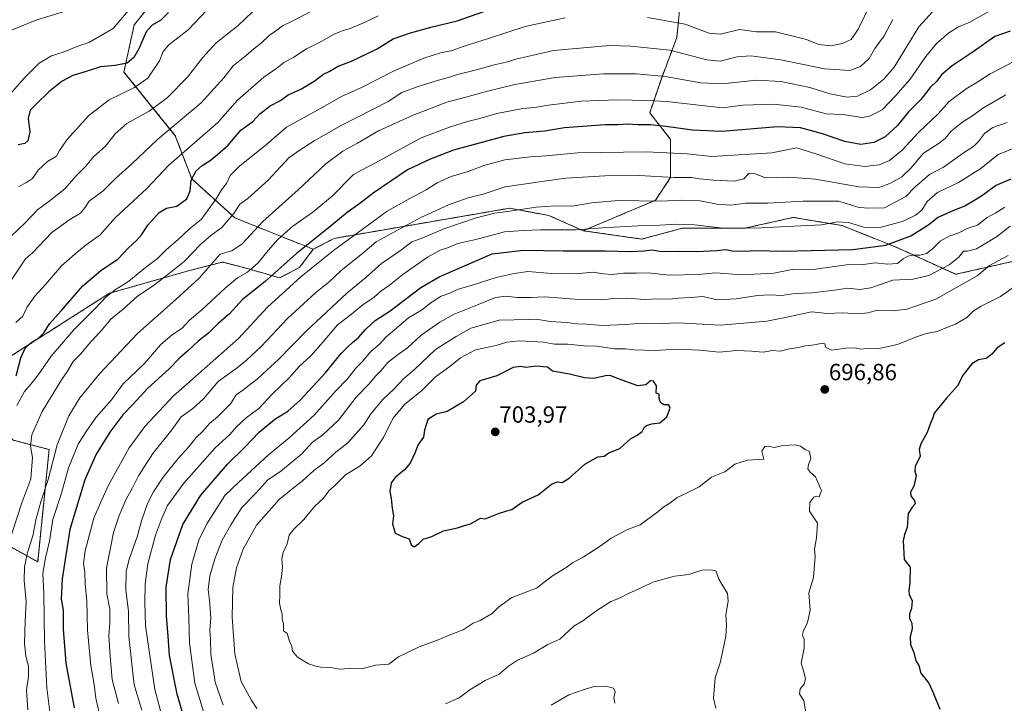
# Model space of a CAD drawing. Units: metres. Extents: x 645020 to 648482, y 4727640 to 4730026.
# Drawn here: x 645763 to 646185, y 4728441 to 4728733 of the extents above; entities that cross this region are included whole.
import ezdxf
from ezdxf.enums import TextEntityAlignment as Align

# ---------------------------------------------------------------- set-up
doc = ezdxf.new("R2010")
doc.units = ezdxf.units.M
doc.header["$MEASUREMENT"] = 0
doc.linetypes.add('TRAZOS', pattern=[0.75, 0.5, -0.25])
for name, color, linetype, lineweight in [('Arbolado forestal', 92, 'TRAZOS', 0), ('Arbolado forestal CxS', 92, 'Continuous', 0), ('Carátula', 7, 'Continuous', 5), ('Curva de nivel maestra', 36, 'Continuous', 30), ('Curva de nivel normal', 36, 'Continuous', 0), ('Matorral', 135, 'Continuous', 0), ('Matorral CxS', 135, 'Continuous', 0), ('Punto de cota en terreno', 7, 'Continuous', 0), ('Rótulo de punto de cota en terreno', 19, 'Continuous', 0)]:
    doc.layers.add(name, color=color, linetype=linetype, lineweight=lineweight)
doc.styles.add('Arial', font='txt', dxfattribs={"height": 0.2})

# ---------------------------------------------------------------- blocks, each defined once
blk = doc.blocks.new('*U170')
at = {"layer": 'Curva de nivel normal', "color": 36, "linetype": 'Continuous', "lineweight": 0}
blk.add_polyline3d([(646137.39, 4728733.59, 635), (646133.63, 4728726.53, 635), (646129.68, 4728721.15, 635), (646127.24, 4728716.88, 635), (646123.56, 4728713.4, 635), (646118.97, 4728711.69, 635), (646108.12, 4728712.44, 635), (646089.36, 4728716.36, 635), (646076.51, 4728718, 635), (646070.63, 4728717.6, 635), (646063.3, 4728715.78, 635), (646057.68, 4728716.34, 635), (646041.74, 4728720.41, 635), (646025.14, 4728722.22, 635), (646016.07, 4728722.4, 635), (645991.98, 4728720.3, 635), (645980.81, 4728717.77, 635), (645975.78, 4728716.65, 635), (645971.68, 4728715.31, 635), (645966.55, 4728714.21, 635), (645958.39, 4728711.88, 635), (645950.82, 4728710.1, 635), (645947.39, 4728708.89, 635), (645942.72, 4728707.6, 635), (645934.05, 4728704.84, 635), (645927.04, 4728702.28, 635), (645921.2, 4728698.53, 635), (645900.65, 4728688.02, 635), (645889.37, 4728681.6, 635), (645882.98, 4728677.56, 635), (645878.52, 4728674.29, 635), (645869.72, 4728664.84, 635), (645861.03, 4728656.98, 635), (645857.62, 4728654.48, 635), (645854.98, 4728650.52, 635), (645849.89, 4728644.58, 635), (645845.11, 4728641.09, 635), (645840.83, 4728637.34, 635), (645833.77, 4728630.01, 635), (645827.32, 4728624.87, 635), (645820.05, 4728619.29, 635), (645813.69, 4728615.12, 635), (645807.59, 4728609.53, 635), (645802.35, 4728605.29, 635), (645798.72, 4728601.01, 635), (645792.72, 4728594.47, 635), (645789.39, 4728590.48, 635), (645786.11, 4728587.09, 635), (645783.77, 4728583.08, 635), (645781.13, 4728579.3, 635), (645772.95, 4728565.74, 635), (645768.5, 4728555.72, 635), (645767.85, 4728550.93, 635), (645768.82, 4728546.05, 635), (645768.08, 4728536.96, 635), (645764.17, 4728526.69, 635), (645757.48, 4728506, 635)], dxfattribs=at)
blk = doc.blocks.new('*U172')
at = {"layer": 'Curva de nivel normal', "color": 36, "linetype": 'Continuous', "lineweight": 0}
blk.add_polyline3d([(646155.95, 4728738.54, 640), (646148.52, 4728730.4, 640), (646142.26, 4728720.12, 640), (646137.86, 4728713.23, 640), (646133.42, 4728708.03, 640), (646127.72, 4728703.4, 640), (646122.23, 4728700.78, 640), (646117.82, 4728700.38, 640), (646110.42, 4728701.74, 640), (646101.77, 4728704.44, 640), (646089.4, 4728707.07, 640), (646078.88, 4728707.63, 640), (646064.24, 4728706.05, 640), (646055.15, 4728706.42, 640), (646039.79, 4728709.13, 640), (646027.4, 4728710.27, 640), (646013.39, 4728710.26, 640), (645992.73, 4728708.71, 640), (645975.37, 4728705.74, 640), (645963.62, 4728702.96, 640), (645954.41, 4728700.33, 640), (645946.32, 4728698.16, 640), (645931.79, 4728692.65, 640), (645917.05, 4728685.9, 640), (645908.05, 4728680.58, 640), (645901.64, 4728677.17, 640), (645894.39, 4728671.79, 640), (645882.61, 4728660.61, 640), (645867.38, 4728647.15, 640), (645858.55, 4728637.55, 640), (645854.09, 4728634.52, 640), (645849.13, 4728633.05, 640), (645840.16, 4728622.84, 640), (645830.22, 4728613.74, 640), (645813.72, 4728599.16, 640), (645797.52, 4728581.81, 640), (645789.09, 4728571.54, 640), (645784.35, 4728563.9, 640), (645779.26, 4728551.46, 640), (645775.53, 4728536.57, 640), (645772.32, 4728527.07, 640), (645770.16, 4728519.42, 640), (645768.96, 4728512.51, 640), (645766.68, 4728505.32, 640), (645765.26, 4728499.26, 640), (645765.22, 4728493.33, 640), (645765.99, 4728484.32, 640), (645765.58, 4728475.99, 640), (645765.34, 4728466.34, 640), (645765.88, 4728460.95, 640), (645766.98, 4728456.65, 640), (645766.97, 4728452.27, 640), (645766.14, 4728446.37, 640), (645766.74, 4728438.04, 640)], dxfattribs=at)
blk = doc.blocks.new('*U178')
at = {"layer": 'Curva de nivel normal', "color": 36, "linetype": 'Continuous', "lineweight": 0}
blk.add_polyline3d([(645810.62, 4728738.35, 595), (645803.26, 4728729.7, 595), (645793.16, 4728723.84, 595), (645787.39, 4728721.81, 595), (645781.94, 4728719.57, 595), (645776.93, 4728718.06, 595), (645771.6, 4728714.94, 595), (645765.39, 4728708.6, 595), (645759.07, 4728701.41, 595)], dxfattribs=at)
blk = doc.blocks.new('*U179')
at = {"layer": 'Curva de nivel normal', "color": 36, "linetype": 'Continuous', "lineweight": 0}
for points in [[(646186.72, 4728632.48, 690), (646178.72, 4728628.25, 690), (646173.5, 4728623.78, 690), (646155.72, 4728613.88, 690), (646143.34, 4728609.5, 690), (646137.5, 4728608.89, 690), (646130.84, 4728609.12, 690), (646126.69, 4728608.02, 690), (646122.92, 4728607.58, 690), (646115.62, 4728607.95, 690), (646109.41, 4728607.74, 690), (646102.46, 4728608.45, 690), (646091.99, 4728606.12, 690), (646083.43, 4728604.45, 690), (646063.36, 4728602.64, 690), (646045.4, 4728603.74, 690), (646038.88, 4728603.36, 690), (646030.39, 4728603.63, 690), (646022.72, 4728602.97, 690), (646012.78, 4728602.54, 690), (646006.28, 4728603.14, 690), (646001.9, 4728603.23, 690), (645997.65, 4728603.83, 690), (645990.58, 4728604.3, 690), (645986.18, 4728605.03, 690), (645981.46, 4728605.12, 690), (645968.7, 4728604.86, 690), (645956.52, 4728601.44, 690), (645950.22, 4728597.86, 690), (645941.39, 4728592.3, 690), (645932.33, 4728583.55, 690), (645927.78, 4728579.94, 690), (645923.49, 4728575.27, 690), (645918.98, 4728571.05, 690), (645913.69, 4728564.72, 690), (645910.66, 4728560.05, 690), (645903.81, 4728552.38, 690), (645898.64, 4728548.38, 690), (645893.72, 4728543.72, 690), (645889.3, 4728540.44, 690), (645884.34, 4728535.94, 690), (645880.57, 4728533.11, 690), (645878.16, 4728531.05, 690), (645874.4, 4728528.05, 690), (645864.68, 4728517.14, 690), (645859.06, 4728506.74, 690), (645856.14, 4728498.8, 690), (645854.64, 4728490.38, 690), (645854.25, 4728477.72, 690), (645855.44, 4728462.05, 690), (645856.69, 4728456.32, 690), (645858.21, 4728450.14, 690), (645862.38, 4728442.32, 690), (645864.93, 4728438.6, 690)], [(645945.72, 4728440.55, 690), (645951.49, 4728443.13, 690), (645956.13, 4728446.56, 690), (645962.66, 4728450.59, 690), (645968.68, 4728453.29, 690), (645972.74, 4728456.76, 690), (645976.57, 4728459.34, 690), (645983.39, 4728462.22, 690), (645989.48, 4728465.92, 690), (645994.74, 4728468.32, 690), (646000.73, 4728473.78, 690), (646004.6, 4728476.18, 690), (646010.05, 4728480.3, 690), (646016.5, 4728484.32, 690), (646020.21, 4728485.75, 690), (646024.11, 4728487.86, 690), (646029.58, 4728490.28, 690), (646034.52, 4728492.62, 690), (646043.83, 4728495.2, 690), (646050, 4728495.98, 690), (646055.46, 4728497.82, 690), (646059.39, 4728498, 690), (646061.54, 4728497.45, 690), (646062.79, 4728493.94, 690), (646066.53, 4728487.86, 690), (646066.8, 4728484.56, 690), (646065.81, 4728478.63, 690), (646066.12, 4728474.44, 690), (646065.85, 4728469.4, 690), (646063.3, 4728458.17, 690), (646061.2, 4728451.64, 690), (646060.53, 4728443.05, 690), (646061.48, 4728438.66, 690)]]:
    blk.add_polyline3d(points, dxfattribs=at)
blk = doc.blocks.new('*U181')
at = {"layer": 'Curva de nivel normal', "color": 36, "linetype": 'Continuous', "lineweight": 0}
blk.add_polyline3d([(645761.6, 4728603.79, 620), (645764.59, 4728606.52, 620), (645766.27, 4728610.3, 620), (645769.72, 4728615.14, 620), (645774.34, 4728620.12, 620), (645781.12, 4728628.05, 620), (645786.92, 4728633.05, 620), (645791.81, 4728637.05, 620), (645797.71, 4728641.38, 620), (645804.12, 4728648.61, 620), (645817.71, 4728661.18, 620), (645827.15, 4728671.21, 620), (645848.11, 4728689.5, 620), (645856.65, 4728699.05, 620), (645867.88, 4728708.85, 620), (645873.38, 4728712.79, 620), (645876.23, 4728715.02, 620), (645880.76, 4728717.39, 620), (645886.19, 4728720.99, 620), (645893.04, 4728724.51, 620), (645897.72, 4728727.13, 620), (645901.41, 4728728.73, 620), (645904.8, 4728729.73, 620), (645911.26, 4728732.5, 620), (645916.82, 4728735.18, 620)], dxfattribs=at)
blk = doc.blocks.new('*U184')
at = {"layer": 'Curva de nivel normal', "color": 36, "linetype": 'Continuous', "lineweight": 0}
blk.add_polyline3d([(645754.62, 4728614.64, 615), (645763.81, 4728628.05, 615), (645765.73, 4728631.05, 615), (645768.69, 4728633.67, 615), (645777.05, 4728642.42, 615), (645784.72, 4728647.9, 615), (645789.35, 4728650.62, 615), (645791.24, 4728652.88, 615), (645793.02, 4728655.8, 615), (645799.05, 4728660.23, 615), (645804.28, 4728665.45, 615), (645811.31, 4728671.73, 615), (645822.28, 4728682.27, 615), (645841.05, 4728697.96, 615), (645850.72, 4728708.6, 615), (645854.68, 4728713.72, 615), (645860.5, 4728718.29, 615), (645863.63, 4728721.01, 615), (645866.76, 4728723.38, 615), (645870.21, 4728726.71, 615), (645873.45, 4728729.04, 615), (645875.79, 4728730.84, 615), (645879.4, 4728732.56, 615), (645889.19, 4728737.51, 615)], dxfattribs=at)
blk = doc.blocks.new('*U185')
at = {"layer": 'Curva de nivel normal', "color": 36, "linetype": 'Continuous', "lineweight": 0}
for points in [[(645762.05, 4728568.26, 630), (645765.26, 4728574.26, 630), (645768.07, 4728577.38, 630), (645771.36, 4728581.65, 630), (645776.74, 4728589.46, 630), (645786.39, 4728600.65, 630), (645795.77, 4728610.05, 630), (645800.35, 4728614.82, 630), (645804.16, 4728617.78, 630), (645810.05, 4728621.54, 630), (645817.2, 4728627.34, 630), (645822.32, 4728631.23, 630), (645826.11, 4728635.14, 630), (645831.02, 4728639.26, 630), (645835.96, 4728643.94, 630), (645841.05, 4728647.98, 630), (645847.48, 4728656.85, 630), (645849.66, 4728660.72, 630), (645851.83, 4728663.38, 630), (645853.42, 4728666.72, 630), (645857.41, 4728670.72, 630), (645869.02, 4728680.08, 630), (645877.6, 4728687.5, 630), (645890.81, 4728694.79, 630), (645901.08, 4728700.57, 630), (645909.39, 4728704.33, 630), (645923.39, 4728711.42, 630), (645936.39, 4728716.99, 630), (645943.58, 4728719.3, 630), (645948.51, 4728720.34, 630), (645953.2, 4728721.97, 630), (645964.16, 4728725.45, 630), (645979.88, 4728730.6, 630), (645997.02, 4728734.35, 630)], [(646032.29, 4728734.42, 630), (646048.35, 4728731.54, 630), (646058.72, 4728727.74, 630), (646063.55, 4728727.33, 630), (646071.72, 4728729.31, 630), (646078.94, 4728728.32, 630), (646087.03, 4728728.36, 630), (646100.4, 4728724.98, 630), (646105.6, 4728722.92, 630), (646110.75, 4728722.33, 630), (646115.74, 4728723.36, 630), (646119.43, 4728725.04, 630), (646122.48, 4728729.46, 630), (646127.74, 4728740.26, 630)]]:
    blk.add_polyline3d(points, dxfattribs=at)
blk = doc.blocks.new('*U195')
at = {"layer": 'Curva de nivel normal', "color": 36, "linetype": 'Continuous', "lineweight": 0}
blk.add_polyline3d([(645815.58, 4728437.84, 665), (645812.27, 4728448.64, 665), (645810.09, 4728469.34, 665), (645809.84, 4728480.17, 665), (645808.78, 4728489.44, 665), (645808.9, 4728497.23, 665), (645810.2, 4728502.47, 665), (645813.54, 4728512.02, 665), (645815.58, 4728519.38, 665), (645818.06, 4728526.38, 665), (645820.6, 4728531.38, 665), (645824.79, 4728537.65, 665), (645831.13, 4728545.66, 665), (645835.61, 4728550.5, 665), (645838.93, 4728554.6, 665), (645841.77, 4728557.38, 665), (645844.72, 4728560.71, 665), (645847.83, 4728563.36, 665), (645853.66, 4728569.2, 665), (645856.05, 4728572.83, 665), (645859.3, 4728575.09, 665), (645861.54, 4728577.05, 665), (645864.95, 4728579.6, 665), (645869.22, 4728583.57, 665), (645874.05, 4728587.8, 665), (645886.04, 4728600.19, 665), (645903.38, 4728616.34, 665), (645911.38, 4728622.98, 665), (645918.28, 4728629.04, 665), (645926.41, 4728634.72, 665), (645931.31, 4728638.36, 665), (645935.24, 4728639.81, 665), (645945.43, 4728644.09, 665), (645958.46, 4728648.58, 665), (645966.69, 4728650.73, 665), (645972.15, 4728651.41, 665), (645984.59, 4728653.23, 665), (645992.79, 4728653.79, 665), (645999.98, 4728653.64, 665), (646008.18, 4728655.08, 665), (646019.83, 4728656.11, 665), (646037.71, 4728655.86, 665), (646046.96, 4728656.26, 665), (646054.74, 4728655.98, 665), (646062.13, 4728654.46, 665), (646067.97, 4728654.09, 665), (646074.33, 4728655, 665), (646083.66, 4728654.91, 665), (646098.86, 4728655.8, 665), (646107.54, 4728655.73, 665), (646114.17, 4728655.82, 665), (646122.33, 4728653.3, 665), (646126.39, 4728652.81, 665), (646133.72, 4728653, 665), (646142.92, 4728657.84, 665), (646146.77, 4728661.77, 665), (646153.07, 4728667.2, 665), (646159.05, 4728670.35, 665), (646168.08, 4728676.82, 665), (646171.86, 4728679.25, 665), (646174.06, 4728681.38, 665), (646176.64, 4728684.79, 665), (646180.19, 4728687.3, 665), (646186.39, 4728689.54, 665)], dxfattribs=at)
blk = doc.blocks.new('*U196')
at = {"layer": 'Curva de nivel normal', "color": 36, "linetype": 'Continuous', "lineweight": 0}
for points in [[(646187.65, 4728645.09, 685), (646181.76, 4728640.58, 685), (646173.16, 4728635.38, 685), (646169.27, 4728634.46, 685), (646167.61, 4728634.38, 685), (646165.56, 4728631.8, 685), (646161.42, 4728628.5, 685), (646152.75, 4728623.95, 685), (646146.12, 4728622.46, 685), (646137.35, 4728622.01, 685), (646127.93, 4728618.71, 685), (646123.19, 4728617.98, 685), (646118.05, 4728618.54, 685), (646112.39, 4728617.73, 685), (646102.63, 4728616.52, 685), (646095.35, 4728616.21, 685), (646089.76, 4728615.42, 685), (646084.75, 4728615.74, 685), (646079.36, 4728615.47, 685), (646070.19, 4728613.94, 685), (646062.09, 4728613.6, 685), (646055.94, 4728614.92, 685), (646050.81, 4728614.55, 685), (646045.57, 4728614.32, 685), (646041.47, 4728613.83, 685), (646036.76, 4728613.92, 685), (646031.12, 4728613.72, 685), (646023.6, 4728614.2, 685), (646017.94, 4728614.11, 685), (646012.39, 4728613.5, 685), (646001.08, 4728613.88, 685), (645988.08, 4728614.85, 685), (645982.38, 4728614.6, 685), (645976.3, 4728614.57, 685), (645971.73, 4728615.12, 685), (645967.17, 4728614.54, 685), (645959.36, 4728611.36, 685), (645949.39, 4728607.47, 685), (645943.31, 4728603.99, 685), (645935.2, 4728598.36, 685), (645929.41, 4728593.05, 685), (645924.98, 4728589.89, 685), (645921.06, 4728586.86, 685), (645917.92, 4728583.2, 685), (645915.72, 4728580.82, 685), (645913.05, 4728577.59, 685), (645907.39, 4728571.86, 685), (645899.88, 4728561.96, 685), (645893.14, 4728555.69, 685), (645888.72, 4728552.64, 685), (645884.18, 4728547.68, 685), (645875.05, 4728540.04, 685), (645869.64, 4728536.46, 685), (645864.76, 4728531.09, 685), (645858.46, 4728524.66, 685), (645853.77, 4728517.16, 685), (645849.97, 4728510.66, 685), (645847.03, 4728503.05, 685), (645844.79, 4728495.39, 685), (645844.05, 4728489.58, 685), (645844.64, 4728484.96, 685), (645845.1, 4728477.42, 685), (645844.76, 4728472.09, 685), (645845.01, 4728468.16, 685), (645845.18, 4728461.78, 685), (645847.02, 4728449.83, 685), (645850.42, 4728439.95, 685)], [(645990.91, 4728439.97, 685), (645998.47, 4728444.39, 685), (646005.12, 4728446.68, 685), (646009.43, 4728448.03, 685), (646014.45, 4728448.12, 685), (646017.68, 4728447.34, 685), (646018.42, 4728445.76, 685), (646017.81, 4728443.19, 685), (646018.29, 4728440.8, 685)]]:
    blk.add_polyline3d(points, dxfattribs=at)
blk = doc.blocks.new('*U198')
at = {"layer": 'Curva de nivel normal', "color": 36, "linetype": 'Continuous', "lineweight": 0}
blk.add_polyline3d([(646189.39, 4728678.53, 670), (646182.52, 4728675.85, 670), (646175.01, 4728669.72, 670), (646165.44, 4728663.77, 670), (646156.54, 4728659.55, 670), (646152.05, 4728655.61, 670), (646149.72, 4728651.96, 670), (646147, 4728649.78, 670), (646141.52, 4728647.13, 670), (646136, 4728645.61, 670), (646131.39, 4728644.33, 670), (646125.39, 4728644.46, 670), (646118.39, 4728646.72, 670), (646113.44, 4728646.89, 670), (646106.97, 4728645.66, 670), (646094.93, 4728645.08, 670), (646078.27, 4728644.2, 670), (646063.42, 4728644.37, 670), (646052.43, 4728645.64, 670), (646044.85, 4728646.02, 670), (646037.59, 4728645.46, 670), (646027.94, 4728645.27, 670), (646012.93, 4728644.36, 670), (646001.6, 4728643.46, 670), (645986.39, 4728643.47, 670), (645979.16, 4728643.26, 670), (645971.02, 4728642.69, 670), (645958.75, 4728639.42, 670), (645950.94, 4728637.61, 670), (645946.49, 4728635.84, 670), (645943.46, 4728634.88, 670), (645938.05, 4728631.86, 670), (645927.39, 4728624.42, 670), (645921.72, 4728619.87, 670), (645918.05, 4728617.2, 670), (645915.18, 4728614.75, 670), (645910.23, 4728611.35, 670), (645904.08, 4728606.43, 670), (645899.42, 4728602.86, 670), (645896.43, 4728599.28, 670), (645893.23, 4728595.64, 670), (645888.06, 4728589.62, 670), (645882.97, 4728585, 670), (645878.75, 4728580.19, 670), (645871.63, 4728573.25, 670), (645865.66, 4728567.03, 670), (645860.26, 4728562.96, 670), (645856.22, 4728559.19, 670), (645853.34, 4728555.95, 670), (645847.05, 4728550.19, 670), (645833.55, 4728535.05, 670), (645826.52, 4728525.46, 670), (645824.04, 4728519.6, 670), (645821.43, 4728512.84, 670), (645818.14, 4728500.5, 670), (645817, 4728491.8, 670), (645816.89, 4728483.98, 670), (645817.2, 4728473.97, 670), (645821.19, 4728446.64, 670), (645825.37, 4728431.12, 670)], dxfattribs=at)
blk = doc.blocks.new('*U199')
at = {"layer": 'Curva de nivel normal', "color": 36, "linetype": 'Continuous', "lineweight": 0}
blk.add_polyline3d([(645841.96, 4728437.34, 680), (645838.36, 4728449.4, 680), (645836.06, 4728466.7, 680), (645835.66, 4728477.36, 680), (645835.37, 4728487.72, 680), (645836.98, 4728500.38, 680), (645839.97, 4728510.63, 680), (645843.42, 4728517.69, 680), (645851.18, 4728529.72, 680), (645857.04, 4728535.38, 680), (645869.91, 4728547.12, 680), (645878.73, 4728554.45, 680), (645889.39, 4728564.18, 680), (645898.72, 4728574.65, 680), (645903.71, 4728579.72, 680), (645907.33, 4728584.3, 680), (645910.04, 4728587.03, 680), (645913.72, 4728591.4, 680), (645917.39, 4728594.64, 680), (645920.23, 4728597.67, 680), (645924.75, 4728601.36, 680), (645929.89, 4728605.89, 680), (645935.45, 4728609.14, 680), (645939.96, 4728612.75, 680), (645943.78, 4728615.18, 680), (645947.6, 4728616.43, 680), (645951.16, 4728618.09, 680), (645956.75, 4728619.7, 680), (645967.42, 4728623.08, 680), (645975.16, 4728624.77, 680), (645980.99, 4728625.74, 680), (645991.14, 4728624.89, 680), (646001.32, 4728624.63, 680), (646008.96, 4728625.35, 680), (646013.23, 4728624.69, 680), (646017.08, 4728624.43, 680), (646021.92, 4728624.93, 680), (646027.39, 4728624.9, 680), (646032.49, 4728625.12, 680), (646041.47, 4728624.09, 680), (646053.94, 4728624.39, 680), (646061.53, 4728625.18, 680), (646072.5, 4728624.3, 680), (646086.39, 4728625.01, 680), (646094.91, 4728626.62, 680), (646098.81, 4728626.35, 680), (646104.24, 4728626.68, 680), (646117.56, 4728628.59, 680), (646124.75, 4728628.62, 680), (646129.82, 4728629.46, 680), (646135.08, 4728628.84, 680), (646139.31, 4728629.1, 680), (646141.72, 4728631.04, 680), (646143.7, 4728632.31, 680), (646145.85, 4728632.74, 680), (646148.96, 4728632.63, 680), (646151.7, 4728633.34, 680), (646154.37, 4728635.4, 680), (646157.68, 4728638.72, 680), (646161.53, 4728640.88, 680), (646165.56, 4728642.24, 680), (646169.25, 4728644.03, 680), (646173.6, 4728645.48, 680), (646177.72, 4728648.74, 680), (646181.47, 4728650.85, 680), (646185.37, 4728653.29, 680)], dxfattribs=at)
blk = doc.blocks.new('*U208')
at = {"layer": 'Curva de nivel normal', "color": 36, "linetype": 'Continuous', "lineweight": 0}
blk.add_polyline3d([(646188.95, 4728618.86, 695), (646183.5, 4728614.92, 695), (646175.2, 4728610.87, 695), (646171.82, 4728608.76, 695), (646169.08, 4728605.98, 695), (646164.22, 4728603.1, 695), (646160.51, 4728601.76, 695), (646156.32, 4728600.01, 695), (646151.83, 4728599.11, 695), (646147.05, 4728597.52, 695), (646139.39, 4728594.39, 695), (646130.72, 4728592.64, 695), (646126.07, 4728592.78, 695), (646123.66, 4728592.46, 695), (646121.17, 4728592.94, 695), (646117.19, 4728592.92, 695), (646111.15, 4728592.02, 695), (646108.7, 4728593.12, 695), (646108.16, 4728594.74, 695), (646107.13, 4728594.99, 695), (646103.72, 4728594.28, 695), (646099.72, 4728593.86, 695), (646096.05, 4728593.07, 695), (646093.02, 4728592.59, 695), (646089.03, 4728591.54, 695), (646085.72, 4728591.91, 695), (646081.82, 4728591.09, 695), (646076.77, 4728591.6, 695), (646070.57, 4728591.9, 695), (646062.92, 4728591.12, 695), (646054.64, 4728591.96, 695), (646044.72, 4728592.47, 695), (646035.57, 4728591.81, 695), (646026.4, 4728592.13, 695), (646022.88, 4728592.54, 695), (646018.03, 4728592.55, 695), (646010.56, 4728593.71, 695), (646005.05, 4728593.84, 695), (645998.05, 4728594.62, 695), (645992.39, 4728594.61, 695), (645987.72, 4728595.43, 695), (645977.39, 4728596.02, 695), (645971.9, 4728595.41, 695), (645967.43, 4728594.06, 695), (645958.56, 4728592.11, 695), (645952.11, 4728588.79, 695), (645947.5, 4728585.01, 695), (645941.34, 4728580.56, 695), (645935.28, 4728574.4, 695), (645928.24, 4728568.84, 695), (645923.14, 4728562.7, 695), (645919.26, 4728554.84, 695), (645914.06, 4728546.79, 695), (645909.18, 4728542.46, 695), (645902.91, 4728538.62, 695), (645898.18, 4728533.91, 695), (645895.72, 4728531.74, 695), (645893.39, 4728528.61, 695), (645889.6, 4728525, 695), (645884.96, 4728519.48, 695), (645880.68, 4728515.38, 695), (645878.78, 4728512.72, 695), (645877.81, 4728509.05, 695), (645876.11, 4728505.38, 695), (645875.56, 4728502.72, 695), (645875.84, 4728499.05, 695), (645875.46, 4728495.05, 695), (645874.65, 4728491.05, 695), (645874.7, 4728487.15, 695), (645874.55, 4728483.69, 695), (645875.09, 4728480.76, 695), (645875.7, 4728479.08, 695), (645875.72, 4728477.08, 695), (645876.34, 4728474.72, 695), (645876.3, 4728471.8, 695), (645877.89, 4728470.72, 695), (645878.86, 4728467.47, 695), (645879.87, 4728465.06, 695), (645880.15, 4728463.07, 695), (645882.25, 4728460.58, 695), (645887.02, 4728457.68, 695), (645889.72, 4728456.88, 695), (645892.26, 4728456.26, 695), (645896.57, 4728456.06, 695), (645900.11, 4728455.44, 695), (645904.76, 4728455.74, 695), (645909.9, 4728455.61, 695), (645915.72, 4728457.1, 695), (645921.39, 4728457.57, 695), (645925.56, 4728460.7, 695), (645934.43, 4728464.98, 695), (645942.5, 4728468.04, 695), (645947.33, 4728470.03, 695), (645953.2, 4728472.28, 695), (645957.52, 4728475.15, 695), (645960.58, 4728476.23, 695), (645965.72, 4728479.28, 695), (645968.39, 4728482.02, 695), (645974.05, 4728486.08, 695), (645984.72, 4728490.11, 695), (645991.49, 4728495.31, 695), (645997.46, 4728498.88, 695), (646000.16, 4728500.97, 695), (646004.72, 4728503.3, 695), (646012.39, 4728508.3, 695), (646016.72, 4728511.56, 695), (646023.39, 4728515.1, 695), (646029.05, 4728517.16, 695), (646036.63, 4728522.77, 695), (646039.2, 4728524.9, 695), (646041.74, 4728526.44, 695), (646044.88, 4728528.85, 695), (646049.01, 4728530.75, 695), (646054.39, 4728533.53, 695), (646059.72, 4728537.6, 695), (646065.39, 4728539.95, 695), (646069.72, 4728543.13, 695), (646075.05, 4728544.93, 695), (646082.03, 4728545.36, 695), (646081.24, 4728548.7, 695), (646082.48, 4728550.74, 695), (646084.08, 4728550.95, 695), (646086.56, 4728550.28, 695), (646090.27, 4728551.18, 695), (646095.45, 4728551.51, 695), (646097.84, 4728550.84, 695), (646099.74, 4728549.4, 695), (646101.69, 4728548.56, 695), (646102.15, 4728545.43, 695), (646101.19, 4728543.05, 695), (646100.91, 4728541.16, 695), (646101.93, 4728539.81, 695), (646104.26, 4728537.82, 695), (646106.77, 4728531.97, 695), (646105.82, 4728529.16, 695), (646104.45, 4728529.44, 695), (646103.43, 4728529.1, 695), (646101.76, 4728526.73, 695), (646101.69, 4728523.08, 695), (646105.08, 4728517.89, 695), (646104.69, 4728511.62, 695), (646103.72, 4728506.86, 695), (646104.05, 4728503.71, 695), (646103.31, 4728494.69, 695), (646101.39, 4728488.05, 695), (646101.87, 4728480.72, 695), (646100.74, 4728475.38, 695), (646098.96, 4728471.52, 695), (646098.71, 4728469.9, 695), (646099.34, 4728468.33, 695), (646099.3, 4728464.34, 695), (646098.14, 4728458.05, 695), (646099.11, 4728454.72, 695), (646099.9, 4728451.38, 695), (646099.41, 4728449.05, 695), (646097.71, 4728447.05, 695), (646097.32, 4728444.92, 695), (646099.18, 4728441.84, 695), (646100.03, 4728436.9, 695)], dxfattribs=at)
blk = doc.blocks.new('*U213')
at = {"layer": 'Curva de nivel normal', "color": 36, "linetype": 'Continuous', "lineweight": 0}
blk.add_polyline3d([(646178.44, 4728737.03, 645), (646170.32, 4728732.4, 645), (646165.47, 4728730.45, 645), (646161.3, 4728727.89, 645), (646156.01, 4728723.28, 645), (646151.42, 4728717.72, 645), (646144.81, 4728708.05, 645), (646138.63, 4728700.98, 645), (646132.83, 4728694.97, 645), (646127.12, 4728692.1, 645), (646124.05, 4728691.56, 645), (646116.05, 4728692.95, 645), (646108.72, 4728693.25, 645), (646098.14, 4728696.06, 645), (646086.21, 4728697.38, 645), (646073.03, 4728696.91, 645), (646064.37, 4728695.7, 645), (646040.41, 4728698.41, 645), (646031.85, 4728698.85, 645), (646019.5, 4728699.14, 645), (646003.76, 4728698.62, 645), (645989.82, 4728696.96, 645), (645983.88, 4728695.84, 645), (645978.82, 4728695.42, 645), (645967.72, 4728693.34, 645), (645960.39, 4728691.18, 645), (645955.05, 4728689.88, 645), (645947.44, 4728687.46, 645), (645935.29, 4728682.89, 645), (645915.72, 4728672.16, 645), (645909.48, 4728668.95, 645), (645906.16, 4728667.06, 645), (645897.3, 4728658.07, 645), (645888.85, 4728651.05, 645), (645880.32, 4728645.05, 645), (645873.9, 4728639.38, 645), (645869.65, 4728634.72, 645), (645865.47, 4728629.38, 645), (645860.9, 4728625.38, 645), (645856.53, 4728622.92, 645), (645851.3, 4728618.61, 645), (645841.27, 4728609.23, 645), (645835.99, 4728604.79, 645), (645832.83, 4728601.38, 645), (645828.76, 4728598.73, 645), (645823.59, 4728594.32, 645), (645816.8, 4728586.26, 645), (645807.65, 4728577.6, 645), (645802.56, 4728570.72, 645), (645796.04, 4728563.34, 645), (645791.81, 4728557.2, 645), (645788.38, 4728551.74, 645), (645784.19, 4728541.65, 645), (645781.12, 4728530.78, 645), (645777.48, 4728519.5, 645), (645776.1, 4728510.2, 645), (645774.28, 4728503.02, 645), (645773.18, 4728496.44, 645), (645773.6, 4728487.89, 645), (645773.88, 4728467.34, 645), (645774.85, 4728447.37, 645), (645776.14, 4728437.1, 645)], dxfattribs=at)
blk = doc.blocks.new('*U217')
at = {"layer": 'Curva de nivel normal', "color": 36, "linetype": 'Continuous', "lineweight": 0}
blk.add_polyline3d([(645805.66, 4728440.66, 660), (645802.82, 4728451.06, 660), (645802.07, 4728461.05, 660), (645801.52, 4728469.72, 660), (645801.9, 4728475.3, 660), (645801.82, 4728481.05, 660), (645800.56, 4728487.72, 660), (645800.5, 4728498.65, 660), (645803.39, 4728514, 660), (645805.93, 4728521.15, 660), (645808.88, 4728528.26, 660), (645811.56, 4728533.05, 660), (645814.17, 4728538.14, 660), (645820.34, 4728547.74, 660), (645828.4, 4728557.92, 660), (645832.39, 4728563.48, 660), (645837.39, 4728566.98, 660), (645842.01, 4728571.17, 660), (645848.25, 4728578.58, 660), (645856.43, 4728584.44, 660), (645860.41, 4728587.78, 660), (645866.72, 4728593.62, 660), (645878.05, 4728605.52, 660), (645890.05, 4728616.62, 660), (645895.66, 4728621.14, 660), (645900.82, 4728625.92, 660), (645910.33, 4728633.59, 660), (645915.98, 4728638.41, 660), (645934.82, 4728648.67, 660), (645946.93, 4728654.28, 660), (645955.39, 4728657.23, 660), (645961.89, 4728658.85, 660), (645971.32, 4728661.87, 660), (645988.01, 4728664.34, 660), (645997.28, 4728665.61, 660), (646014, 4728666.66, 660), (646028.64, 4728666.73, 660), (646043.71, 4728665.96, 660), (646051.1, 4728665.99, 660), (646054.54, 4728665.4, 660), (646060.39, 4728664.72, 660), (646069.39, 4728664.38, 660), (646073.57, 4728665.4, 660), (646075.62, 4728667.65, 660), (646077.65, 4728667.8, 660), (646082.83, 4728665.73, 660), (646092.55, 4728666.02, 660), (646104.26, 4728665.23, 660), (646122.71, 4728661.95, 660), (646131.38, 4728661.71, 660), (646136.05, 4728663.32, 660), (646141.2, 4728666.21, 660), (646145.05, 4728669.92, 660), (646150.46, 4728676.33, 660), (646156.78, 4728680.39, 660), (646159.72, 4728682.68, 660), (646162.39, 4728685.84, 660), (646167.39, 4728689.72, 660), (646171.48, 4728692.31, 660), (646175.88, 4728695.57, 660), (646185.72, 4728701.38, 660)], dxfattribs=at)
blk = doc.blocks.new('*U218')
at = {"layer": 'Curva de nivel normal', "color": 36, "linetype": 'Continuous', "lineweight": 0}
blk.add_polyline3d([(645759.81, 4728729.07, 590), (645770.64, 4728733.44, 590), (645790.92, 4728739.61, 590)], dxfattribs=at)
blk = doc.blocks.new('*U220')
at = {"layer": 'Curva de nivel normal', "color": 36, "linetype": 'Continuous', "lineweight": 0}
blk.add_polyline3d([(645865.8, 4728739.58, 610), (645856.91, 4728731.05, 610), (645847.4, 4728723.6, 610), (645841.58, 4728717.13, 610), (645835.16, 4728708.84, 610), (645826.39, 4728700.06, 610), (645818.72, 4728694.36, 610), (645809.16, 4728689, 610), (645804.22, 4728684.64, 610), (645799.96, 4728679.38, 610), (645795.03, 4728674.95, 610), (645791.47, 4728670.66, 610), (645787.4, 4728666.62, 610), (645782.58, 4728661.05, 610), (645775.81, 4728655.72, 610), (645771, 4728652.25, 610), (645765.64, 4728646.51, 610), (645759.65, 4728640.82, 610)], dxfattribs=at)
blk = doc.blocks.new('*U227')
at = {"layer": 'Curva de nivel normal', "color": 36, "linetype": 'Continuous', "lineweight": 0}
blk.add_polyline3d([(645843.58, 4728737.72, 605), (645835.39, 4728729.2, 605), (645827.22, 4728722.72, 605), (645824.8, 4728719.85, 605), (645823.23, 4728715.92, 605), (645818.14, 4728708.5, 605), (645812.18, 4728704.27, 605), (645801.55, 4728699.17, 605), (645792.84, 4728692.55, 605), (645783.46, 4728682.13, 605), (645780.33, 4728677.54, 605), (645779.03, 4728675.12, 605), (645775.18, 4728672.72, 605), (645771.24, 4728669.05, 605), (645768.69, 4728665.48, 605), (645766.23, 4728663.78, 605), (645762.95, 4728662.1, 605)], dxfattribs=at)
blk = doc.blocks.new('*U228')
at = {"layer": 'Curva de nivel normal', "color": 36, "linetype": 'Continuous', "lineweight": 0}
blk.add_polyline3d([(646190.72, 4728716.49, 655), (646184.04, 4728712.82, 655), (646179.02, 4728710.33, 655), (646172.58, 4728706.24, 655), (646168.76, 4728703.95, 655), (646161.41, 4728698.51, 655), (646156.7, 4728693.22, 655), (646148.38, 4728685.18, 655), (646141.31, 4728677.66, 655), (646135.96, 4728673.16, 655), (646131.45, 4728671.29, 655), (646125.41, 4728670.69, 655), (646116.75, 4728671.82, 655), (646104.73, 4728675.88, 655), (646096.28, 4728678.64, 655), (646085.51, 4728676.52, 655), (646059.66, 4728674.99, 655), (646049.28, 4728676.06, 655), (646031.83, 4728676.9, 655), (646002.39, 4728676.52, 655), (645988.72, 4728675.2, 655), (645982.17, 4728674.8, 655), (645971.18, 4728673.52, 655), (645962.17, 4728671.08, 655), (645955.39, 4728668.5, 655), (645948.05, 4728666.29, 655), (645942.14, 4728663.66, 655), (645937.38, 4728660.71, 655), (645930.38, 4728656.99, 655), (645920.72, 4728651.45, 655), (645897.7, 4728634.7, 655), (645883.77, 4728623.37, 655), (645869.41, 4728610.37, 655), (645857.03, 4728597.05, 655), (645839.86, 4728581.93, 655), (645834.94, 4728577.38, 655), (645829.18, 4728572.38, 655), (645816.87, 4728559.38, 655), (645810.1, 4728550.12, 655), (645801.36, 4728534.16, 655), (645797.69, 4728526.36, 655), (645795.08, 4728520.08, 655), (645791.38, 4728506.02, 655), (645790.59, 4728500.68, 655), (645791.22, 4728496.78, 655), (645791.3, 4728491.96, 655), (645791.96, 4728484.56, 655), (645792.36, 4728472.12, 655), (645793.71, 4728457, 655), (645795.16, 4728448.83, 655), (645795.89, 4728443, 655), (645797.26, 4728436.71, 655)], dxfattribs=at)
blk = doc.blocks.new('*U230')
at = {"layer": 'Curva de nivel maestra', "color": 36, "linetype": 'Continuous', "lineweight": 30}
blk.add_polyline3d([(645827.07, 4728736.52, 600), (645823.75, 4728733.36, 600), (645820.06, 4728731.15, 600), (645817.46, 4728728.34, 600), (645814.32, 4728721.05, 600), (645812.18, 4728717.32, 600), (645809.32, 4728714.86, 600), (645804.14, 4728713.87, 600), (645797.85, 4728713.34, 600), (645791.81, 4728711.38, 600), (645786.08, 4728709.65, 600), (645781.39, 4728707.22, 600), (645775.72, 4728702.63, 600), (645770.35, 4728697.35, 600), (645767.7, 4728694.76, 600), (645766.91, 4728691.21, 600), (645767.61, 4728685.51, 600), (645766.81, 4728681.61, 600), (645765.46, 4728680.52, 600), (645762.58, 4728679.88, 600)], dxfattribs=at)
blk = doc.blocks.new('*U232')
at = {"layer": 'Curva de nivel maestra', "color": 36, "linetype": 'Continuous', "lineweight": 30}
blk.add_polyline3d([(646187.67, 4728728.66, 650), (646181.05, 4728726.33, 650), (646171.72, 4728719.69, 650), (646162.72, 4728713.68, 650), (646158.18, 4728709.96, 650), (646156.17, 4728707.19, 650), (646153.3, 4728704.4, 650), (646149.33, 4728699.33, 650), (646144.05, 4728694.07, 650), (646139.39, 4728688.13, 650), (646133.99, 4728683.35, 650), (646129.14, 4728680.92, 650), (646123.66, 4728680.1, 650), (646116.72, 4728681.33, 650), (646107.28, 4728684.61, 650), (646097.74, 4728687.26, 650), (646087.95, 4728687.59, 650), (646064.05, 4728685.64, 650), (646051.55, 4728686.14, 650), (646040.05, 4728687.77, 650), (646033.55, 4728688.42, 650), (646028.05, 4728688.45, 650), (646023.72, 4728688.78, 650), (646019.72, 4728688.46, 650), (646014.05, 4728688.45, 650), (645996.72, 4728687.25, 650), (645988.05, 4728685.73, 650), (645979.72, 4728685.11, 650), (645970.72, 4728683.54, 650), (645949.07, 4728677.64, 650), (645938.78, 4728673.61, 650), (645929.4, 4728669.2, 650), (645914.69, 4728659.28, 650), (645908.93, 4728654.82, 650), (645903.54, 4728650.93, 650), (645895.45, 4728644.22, 650), (645881.9, 4728633.38, 650), (645868.39, 4728621.34, 650), (645858.68, 4728613.74, 650), (645853.21, 4728607.56, 650), (645848.11, 4728603.24, 650), (645844.11, 4728599.29, 650), (645839.67, 4728595.81, 650), (645835.16, 4728591.57, 650), (645831.9, 4728588.72, 650), (645827.29, 4728584.05, 650), (645818.06, 4728575.59, 650), (645811.92, 4728568.87, 650), (645807.41, 4728564.3, 650), (645801.87, 4728556.88, 650), (645796.08, 4728547.42, 650), (645791.18, 4728536.43, 650), (645784.8, 4728515.22, 650), (645781.48, 4728494.09, 650), (645781.05, 4728485.38, 650), (645781.82, 4728480.68, 650), (645781.88, 4728472.56, 650), (645783.04, 4728458.01, 650), (645786.54, 4728438.79, 650)], dxfattribs=at)
blk = doc.blocks.new('*U240')
at = {"layer": 'Curva de nivel maestra', "color": 36, "linetype": 'Continuous', "lineweight": 30}
blk.add_polyline3d([(645761.71, 4728581, 625), (645763.7, 4728588.67, 625), (645765.66, 4728592.91, 625), (645768.03, 4728595.14, 625), (645771.31, 4728597.11, 625), (645773.7, 4728599.6, 625), (645776.08, 4728603.23, 625), (645781.05, 4728608.85, 625), (645790.32, 4728619.6, 625), (645798.06, 4728626.14, 625), (645805.49, 4728631.1, 625), (645809.83, 4728635.82, 625), (645813.34, 4728638.91, 625), (645815.49, 4728641.38, 625), (645818.16, 4728645.54, 625), (645822.98, 4728650.98, 625), (645826.1, 4728652.77, 625), (645830.57, 4728653.69, 625), (645834.82, 4728656.84, 625), (645836.25, 4728660.19, 625), (645836.74, 4728664.84, 625), (645838.83, 4728668.72, 625), (645841.47, 4728671.05, 625), (645844.89, 4728673.16, 625), (645848.06, 4728675.84, 625), (645852.57, 4728679.83, 625), (645858.07, 4728686.18, 625), (645863.09, 4728689.88, 625), (645866.08, 4728693.18, 625), (645870.51, 4728696.68, 625), (645875.03, 4728698.94, 625), (645878.35, 4728701.28, 625), (645883.72, 4728703.82, 625), (645889.39, 4728707.15, 625), (645893.4, 4728710.14, 625), (645896.09, 4728711.5, 625), (645899.73, 4728713.57, 625), (645905.39, 4728715.73, 625), (645916.39, 4728721.06, 625), (645923.28, 4728725.24, 625), (645930.71, 4728727.94, 625), (645933.91, 4728728.68, 625), (645939.39, 4728730.35, 625), (645950.72, 4728733.05, 625), (645962.05, 4728736.94, 625)], dxfattribs=at)
blk = doc.blocks.new('*U242')
at = {"layer": 'Curva de nivel maestra', "color": 36, "linetype": 'Continuous', "lineweight": 30}
blk.add_polyline3d([(645833.82, 4728434.05, 675), (645830.71, 4728444.71, 675), (645827.51, 4728461.3, 675), (645826.81, 4728469.61, 675), (645826.17, 4728478.29, 675), (645826.08, 4728490.54, 675), (645827.82, 4728502.31, 675), (645833.17, 4728517.31, 675), (645840.86, 4728529.95, 675), (645852.35, 4728543.24, 675), (645859.7, 4728550.49, 675), (645865.86, 4728556.91, 675), (645872.61, 4728562.52, 675), (645878.13, 4728565.88, 675), (645883.46, 4728570.65, 675), (645894.14, 4728582.14, 675), (645900.99, 4728590.6, 675), (645903.72, 4728593.24, 675), (645905.84, 4728595.34, 675), (645908.48, 4728597.46, 675), (645911.52, 4728601.05, 675), (645915.52, 4728604.66, 675), (645922.01, 4728608.82, 675), (645935.16, 4728618.81, 675), (645942.91, 4728623.33, 675), (645965.72, 4728633.29, 675), (645979.1, 4728634.83, 675), (645996.16, 4728634.55, 675), (646014.05, 4728634.54, 675), (646024.94, 4728634.23, 675), (646030.64, 4728634.48, 675), (646034.08, 4728634.9, 675), (646038.42, 4728634.3, 675), (646045.56, 4728634.36, 675), (646053.34, 4728634.25, 675), (646061.94, 4728634.66, 675), (646065.65, 4728635.1, 675), (646068.57, 4728634.58, 675), (646074.13, 4728634.36, 675), (646078.4, 4728634.71, 675), (646090.36, 4728634.37, 675), (646120.21, 4728635.17, 675), (646134.39, 4728636.92, 675), (646145.05, 4728640.99, 675), (646152.72, 4728645.78, 675), (646156.49, 4728648.78, 675), (646162.13, 4728651.42, 675), (646168.16, 4728653.76, 675), (646175.3, 4728658.11, 675), (646181.39, 4728662.46, 675), (646188.07, 4728665.34, 675)], dxfattribs=at)
blk = doc.blocks.new('5PATER')
at = {"layer": 'Carátula', "linetype": 'Continuous', "lineweight": 5}
h = blk.add_hatch(color=250, dxfattribs=at)
edge = h.paths.add_edge_path()
edge.add_ellipse((0, 0.01), major_axis=(-1.33, -1.34), ratio=0.999422, start_angle=0, end_angle=360)

msp = doc.modelspace()

# ---------------------------------------------------------------- linework, layer by layer
at = {"layer": 'Arbolado forestal', "color": 92, "linetype": 'TRAZOS', "lineweight": 0}
for points in [[(646047.84, 4728756.37, 620.65), (646037.49, 4728763.87, 617.7), (646020.77, 4728766.51, 617.36), (645997.91, 4728762.99, 618.67), (645968.01, 4728769.15, 615.13), (645951.29, 4728791.13, 607.05), (645932.83, 4728792.89, 601.54), (645912.6, 4728783.22, 600.03), (645892.37, 4728778.82, 599), (645864.22, 4728759.47, 603.17), (645842.24, 4728749.8, 601.22), (645823.77, 4728745.4, 597.19), (645812.33, 4728731.33, 597.5), (645807.93, 4728711.1, 601.25), (645829.92, 4728683.84, 616.39), (645836.96, 4728665.37, 624.76), (645855.43, 4728648.66, 635.48), (645889.01, 4728635.21, 651.62)], [(646047.84, 4728756.37, 620.65), (646044.82, 4728725.92, 632.66), (646038.32, 4728708.59, 640.24), (646033.18, 4728693.64, 647.14), (646042.14, 4728682.24, 652.26), (646042.14, 4728665.94, 659.7), (646035.62, 4728656.17, 664.61), (646004.68, 4728643.13, 669.92)], [(646047.84, 4728756.37, 620.65), (646044.82, 4728725.92, 632.66), (646038.32, 4728708.59, 640.24), (646033.18, 4728693.64, 647.14), (646042.14, 4728682.24, 652.26), (646042.14, 4728665.94, 659.7), (646035.62, 4728656.17, 664.61), (646004.68, 4728643.13, 669.92)], [(646004.68, 4728643.13, 669.92), (646029.75, 4728639.56, 672.64), (646047.15, 4728644.2, 670.94), (646073.83, 4728644.2, 669.81), (646094.7, 4728648.84, 667.82), (646115.58, 4728645.36, 670.39), (646138.78, 4728636.08, 676.22), (646164.29, 4728624.48, 687.28), (646200.25, 4728632.6, 692.96), (646219.97, 4728648.84, 691.36), (646244.32, 4728654.64, 692.96), (646273.32, 4728656.96, 697.45), (646304.63, 4728658.12, 705.53), (646317.39, 4728675.51, 704.53), (646331.31, 4728701.03, 704.36), (646338.2, 4728730.31, 705.6)], [(646004.68, 4728643.13, 669.92), (646029.75, 4728639.56, 672.64), (646047.15, 4728644.2, 670.94), (646073.83, 4728644.2, 669.81), (646094.7, 4728648.84, 667.82), (646115.58, 4728645.36, 670.39), (646138.78, 4728636.08, 676.22), (646164.29, 4728624.48, 687.28), (646200.25, 4728632.6, 692.96), (646219.97, 4728648.84, 691.36), (646244.32, 4728654.64, 692.96), (646273.32, 4728656.96, 697.45), (646304.63, 4728658.12, 705.53), (646317.39, 4728675.51, 704.53), (646331.31, 4728701.03, 704.36), (646338.2, 4728730.31, 705.6)], [(645889.01, 4728635.21, 651.62), (645898.01, 4728639.87, 652.57), (645973.19, 4728652.78, 664.11), (645990.02, 4728649.65, 666.6), (646004.68, 4728643.13, 669.92)], [(645889.01, 4728635.21, 651.62), (645898.01, 4728639.87, 652.57), (645973.19, 4728652.78, 664.11), (645990.02, 4728649.65, 666.6), (646004.68, 4728643.13, 669.92)], [(645722.89, 4728430.98, 617.59), (645707.47, 4728441.1, 612.03), (645705.03, 4728454.94, 610.68), (645718.87, 4728462.28, 617.6), (645726.2, 4728464.72, 621.44), (645732.71, 4728481.83, 623.13), (645731.9, 4728501.38, 622.04), (645740.04, 4728511.16, 624.86), (645754.7, 4728510.34, 632.93), (645770.98, 4728501.38, 642.87), (645775.87, 4728549.45, 638.49), (645760.4, 4728553.52, 629.63), (645750.63, 4728564.92, 621.7), (645759.61, 4728589.54, 622.85), (645801.68, 4728616.36, 629.93), (645836.16, 4728626.14, 637.18), (645850.22, 4728629.75, 640.68), (645861.9, 4728626.67, 644.3), (645874.59, 4728622.94, 651.13), (645883.17, 4728627.38, 652.59), (645889.01, 4728635.21, 651.62)]]:
    msp.add_polyline3d(points, dxfattribs=at)
at = {"layer": 'Arbolado forestal CxS', "color": 92, "linetype": 'Continuous', "lineweight": 0}
for points in [[(646047.84, 4728756.37, 620.65), (646044.82, 4728725.92, 632.66), (646038.32, 4728708.59, 640.24), (646033.18, 4728693.64, 647.14), (646042.14, 4728682.24, 652.26), (646042.14, 4728665.94, 659.7), (646035.62, 4728656.17, 664.61), (646004.68, 4728643.13, 669.92), (645990.02, 4728649.65, 666.6), (645973.19, 4728652.78, 664.11), (645898.01, 4728639.87, 652.57), (645889.01, 4728635.21, 651.62), (645855.43, 4728648.66, 635.48), (645836.96, 4728665.37, 624.76), (645829.92, 4728683.84, 616.39), (645807.94, 4728711.1, 601.25), (645812.33, 4728731.33, 597.5), (645823.77, 4728745.4, 597.19)], [(646200.25, 4728632.6, 692.96), (646164.29, 4728624.48, 687.28), (646138.78, 4728636.08, 676.22), (646115.58, 4728645.36, 670.39), (646094.7, 4728648.84, 667.82), (646073.83, 4728644.2, 669.81), (646047.15, 4728644.2, 670.94), (646029.75, 4728639.56, 672.64), (646004.68, 4728643.13, 669.92), (646035.62, 4728656.17, 664.61), (646042.14, 4728665.94, 659.7), (646042.14, 4728682.24, 652.26), (646033.18, 4728693.64, 647.14), (646038.32, 4728708.59, 640.24), (646044.82, 4728725.92, 632.66), (646047.84, 4728756.37, 620.65)], [(645759.61, 4728589.54, 622.85), (645801.68, 4728616.36, 629.93), (645836.16, 4728626.14, 637.18), (645850.22, 4728629.75, 640.68), (645861.9, 4728626.67, 644.3), (645874.59, 4728622.94, 651.13), (645883.18, 4728627.38, 652.59), (645889.01, 4728635.21, 651.62), (645898.01, 4728639.87, 652.57), (645973.19, 4728652.78, 664.11), (645990.02, 4728649.65, 666.6), (646004.68, 4728643.13, 669.92), (646029.75, 4728639.56, 672.64), (646047.15, 4728644.2, 670.94), (646073.83, 4728644.2, 669.81), (646094.7, 4728648.84, 667.82), (646115.58, 4728645.36, 670.39), (646138.78, 4728636.08, 676.22), (646164.29, 4728624.48, 687.28), (646200.25, 4728632.6, 692.96)], [(645754.7, 4728510.34, 632.93), (645770.98, 4728501.38, 642.87), (645775.87, 4728549.45, 638.49), (645760.4, 4728553.52, 629.63)]]:
    msp.add_polyline3d(points, dxfattribs=at)
at = {"layer": 'Curva de nivel maestra', "color": 36, "linetype": 'Continuous', "lineweight": 30}
for points in [[(646185.39, 4728595.14, 700), (646182.05, 4728593.07, 700), (646179.72, 4728590.23, 700), (646177.39, 4728588.45, 700), (646174.05, 4728587.82, 700), (646171.25, 4728586.2, 700), (646167.54, 4728581.38, 700), (646165.12, 4728576.72, 700), (646160.31, 4728571.38, 700), (646155.06, 4728565.05, 700), (646154.48, 4728563.05, 700), (646153.52, 4728560.72, 700), (646152.1, 4728556.72, 700), (646149.28, 4728551.83, 700), (646148.69, 4728549.5, 700), (646149.04, 4728546.59, 700), (646146.95, 4728542.25, 700), (646146.8, 4728540.13, 700), (646147.32, 4728538.21, 700), (646146.3, 4728533.72, 700), (646144.9, 4728531.2, 700), (646145.03, 4728529.65, 700), (646146.67, 4728527.42, 700), (646146.89, 4728526.25, 700), (646145.84, 4728524.93, 700), (646143.89, 4728522.05, 700), (646143.53, 4728516.05, 700), (646142.39, 4728513.05, 700), (646141.84, 4728510.38, 700), (646142.2, 4728502.42, 700), (646144.76, 4728499.09, 700), (646144.61, 4728492.23, 700), (646144.13, 4728489.28, 700), (646144.37, 4728487.25, 700), (646145.68, 4728484.77, 700), (646145.33, 4728481.38, 700), (646144.42, 4728479.05, 700), (646144.54, 4728477.05, 700), (646145.52, 4728475.08, 700), (646145.64, 4728472.82, 700), (646144.79, 4728469.21, 700), (646144.91, 4728465.92, 700), (646146.37, 4728462.52, 700), (646147.16, 4728459.03, 700), (646148.49, 4728457.05, 700), (646149.33, 4728453.65, 700), (646152.81, 4728449.38, 700), (646154.73, 4728445.05, 700), (646157.43, 4728438.3, 700)], [(645932.21, 4728507.76, 700), (645934.2, 4728509.16, 700), (645936.16, 4728511.1, 700), (645939.85, 4728512.26, 700), (645944.89, 4728514.62, 700), (645950.88, 4728515.89, 700), (645953.87, 4728516.96, 700), (645956.42, 4728517.67, 700), (645960.66, 4728520.06, 700), (645962.72, 4728519.74, 700), (645968.41, 4728522.07, 700), (645971.95, 4728523.28, 700), (645974.18, 4728523.84, 700), (645978.57, 4728526.94, 700), (645985.43, 4728530.05, 700), (645991.05, 4728534.67, 700), (645993.72, 4728535.66, 700), (645995.72, 4728535.32, 700), (645998.72, 4728537.24, 700), (646005.35, 4728543.12, 700), (646010.91, 4728546.38, 700), (646013.68, 4728546.67, 700), (646015.72, 4728548.06, 700), (646020.38, 4728549.9, 700), (646025.01, 4728554.08, 700), (646027.81, 4728555.64, 700), (646029.93, 4728557.12, 700), (646030.76, 4728558.84, 700), (646031.87, 4728559.8, 700), (646034.05, 4728560.4, 700), (646037.55, 4728560.92, 700), (646040.47, 4728563.4, 700), (646041.98, 4728567.11, 700), (646041.38, 4728568.56, 700), (646039.26, 4728568.65, 700), (646037.83, 4728569.66, 700), (646037.29, 4728571.27, 700), (646037.22, 4728573.14, 700), (646035.98, 4728573.62, 700), (646036.09, 4728576.66, 700), (646034.8, 4728578.78, 700), (646033.54, 4728578.92, 700), (646031.56, 4728577.1, 700), (646028.11, 4728576.72, 700), (646019.4, 4728579.9, 700), (646016.21, 4728581.15, 700), (646014.18, 4728581.05, 700), (646009.25, 4728579.84, 700), (646005.19, 4728580.16, 700), (645998.77, 4728581.74, 700), (645991.49, 4728583.01, 700), (645989.33, 4728584.74, 700), (645984.43, 4728585.13, 700), (645980.14, 4728584.54, 700), (645977.84, 4728585.08, 700), (645974.75, 4728584.53, 700), (645967.62, 4728580.95, 700), (645960.46, 4728578.93, 700), (645958.77, 4728577.05, 700), (645958.54, 4728574.51, 700), (645953.4, 4728569.89, 700), (645946.39, 4728565.78, 700), (645941.7, 4728564.65, 700), (645938.1, 4728562.37, 700), (645936.68, 4728557.72, 700), (645936.23, 4728554.72, 700), (645933.85, 4728551.27, 700), (645932.62, 4728547.93, 700), (645930.5, 4728543.6, 700), (645928.16, 4728540.72, 700), (645924.1, 4728537.5, 700), (645922.43, 4728535.18, 700), (645921.9, 4728531.5, 700), (645922.46, 4728528.53, 700), (645922.81, 4728524.3, 700), (645923.39, 4728521, 700), (645922.94, 4728517.59, 700), (645924.19, 4728513.65, 700), (645927.52, 4728512.05, 700), (645930.12, 4728511.25, 700), (645931.03, 4728508.7, 700), (645932.21, 4728507.76, 700)]]:
    msp.add_polyline3d(points, dxfattribs=at)
at = {"layer": 'Matorral', "color": 135, "linetype": 'Continuous', "lineweight": 0}
for points in [[(646047.84, 4728756.37, 620.65), (646037.49, 4728763.87, 617.7), (646020.77, 4728766.51, 617.36), (645997.91, 4728762.99, 618.67), (645968.01, 4728769.15, 615.13), (645951.29, 4728791.13, 607.05), (645932.83, 4728792.89, 601.54), (645912.6, 4728783.22, 600.03), (645892.37, 4728778.82, 599), (645864.22, 4728759.47, 603.17), (645842.24, 4728749.8, 601.22), (645823.77, 4728745.4, 597.19), (645812.33, 4728731.33, 597.5), (645807.93, 4728711.1, 601.25), (645829.92, 4728683.84, 616.39), (645836.96, 4728665.37, 624.76), (645855.43, 4728648.66, 635.48), (645889.01, 4728635.21, 651.62)], [(645722.89, 4728430.98, 617.59), (645707.47, 4728441.1, 612.03), (645705.03, 4728454.94, 610.68), (645718.87, 4728462.28, 617.6), (645726.2, 4728464.72, 621.44), (645732.71, 4728481.83, 623.13), (645731.9, 4728501.38, 622.04), (645740.04, 4728511.16, 624.86), (645754.7, 4728510.34, 632.93), (645770.98, 4728501.38, 642.87), (645775.87, 4728549.45, 638.49), (645760.4, 4728553.52, 629.63), (645750.63, 4728564.92, 621.7), (645759.61, 4728589.54, 622.85), (645801.68, 4728616.36, 629.93), (645836.16, 4728626.14, 637.18), (645850.22, 4728629.75, 640.68), (645861.9, 4728626.67, 644.3), (645874.59, 4728622.94, 651.13), (645883.17, 4728627.38, 652.59), (645889.01, 4728635.21, 651.62)]]:
    msp.add_polyline3d(points, dxfattribs=at)
at = {"layer": 'Matorral CxS', "color": 135, "linetype": 'Continuous', "lineweight": 0}
for points in [[(645823.77, 4728745.4, 597.19), (645812.33, 4728731.33, 597.5), (645807.94, 4728711.1, 601.25), (645829.92, 4728683.84, 616.39), (645836.96, 4728665.37, 624.76), (645855.43, 4728648.66, 635.48), (645889.01, 4728635.21, 651.62), (645883.18, 4728627.38, 652.59), (645874.59, 4728622.94, 651.13), (645861.9, 4728626.67, 644.3), (645850.22, 4728629.75, 640.68), (645836.16, 4728626.14, 637.18), (645801.68, 4728616.36, 629.93), (645759.61, 4728589.54, 622.85)], [(645760.4, 4728553.52, 629.63), (645775.87, 4728549.45, 638.49), (645770.98, 4728501.38, 642.87), (645754.7, 4728510.34, 632.93)]]:
    msp.add_polyline3d(points, dxfattribs=at)

# ---------------------------------------------------------------- block references
at = {"layer": 'Curva de nivel maestra', "color": 36, "linetype": 'Continuous', "lineweight": 30}
for name in ['*U242', '*U232', '*U240', '*U230']:
    msp.add_blockref(name, (0, 0), dxfattribs=at)
at = {"layer": 'Curva de nivel normal', "color": 36, "linetype": 'Continuous', "lineweight": 0}
for name in ['*U208', '*U198', '*U199', '*U196', '*U179', '*U228', '*U217', '*U195', '*U170', '*U172', '*U213', '*U185', '*U181', '*U184', '*U220', '*U227', '*U178', '*U218']:
    msp.add_blockref(name, (0, 0), dxfattribs=at)
at = {"layer": 'Punto de cota en terreno', "linetype": 'Continuous', "lineweight": 0}
for p in [(646108.18, 4728575.18, 696.86), (645967, 4728557, 703.97)]:
    msp.add_blockref('5PATER', p, dxfattribs=at)

# ---------------------------------------------------------------- texts
at = {"layer": 'Rótulo de punto de cota en terreno', "color": 19, "linetype": 'Continuous', "lineweight": 0, "style": 'Arial'}
for s, p in [('696,86', (646109.94, 4728576.94)), ('703,97', (645968.76, 4728558.76))]:
    msp.add_text(s, height=7, dxfattribs=at).set_placement(p, align=Align.BOTTOM_LEFT)

doc.saveas('drawing.dxf')
